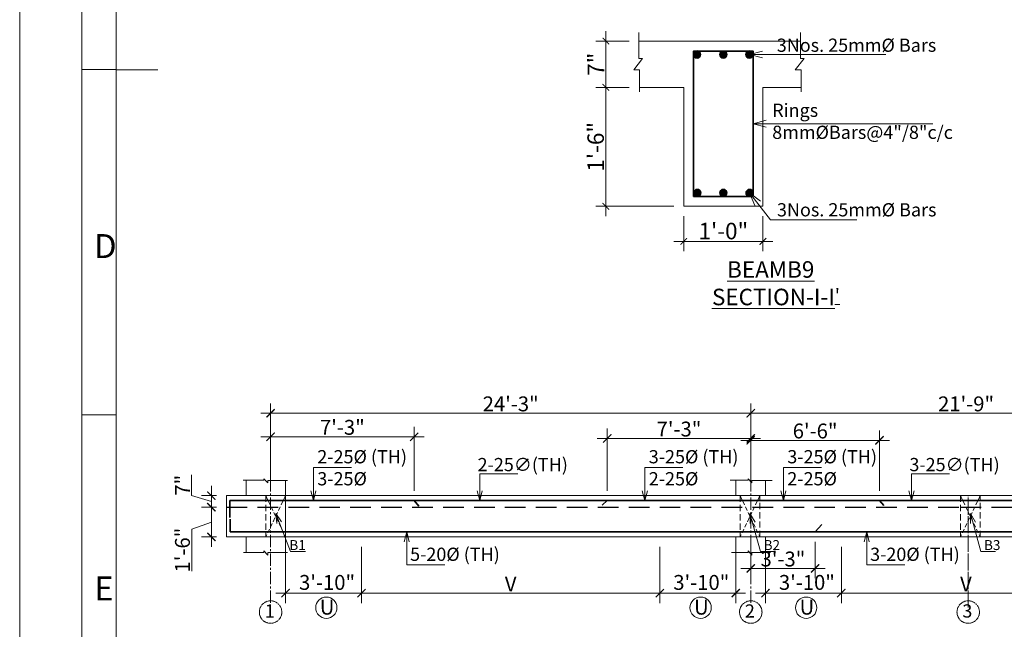
# Model space of a CAD drawing. Units: inches. Extents: x 96754 to 98509, y 4746 to 5987.
# Drawn here: x 96754 to 97350, y 5028 to 5397 of the extents above; entities that cross this region are included whole.
import ezdxf

# ---------------------------------------------------------------- set-up
doc = ezdxf.new("R2010")
doc.units = ezdxf.units.IN
doc.header["$LTSCALE"] = 10
doc.header["$MEASUREMENT"] = 0
doc.header["$PDMODE"] = 35
doc.linetypes.add('CENTER2', pattern=[1.125, 0.75, -0.125, 0.125, -0.125])
doc.linetypes.add('DASHED2', pattern=[0.375, 0.25, -0.125])
for name, color, linetype, lineweight in [('column', 7, 'Continuous', 5), ('DIM', 252, 'Continuous', 9), ('GRID', 251, 'CENTER2', 18), ('OUTER RCC', 44, 'Continuous', 13), ('slab', 76, 'Continuous', 25), ('STEEL', 1, 'Continuous', 35), ('title', 7, 'Continuous', 20), ('Title Text', 7, 'Continuous', 35)]:
    doc.layers.add(name, color=color, linetype=linetype, lineweight=lineweight)
doc.layers.add('TEXT', color=7, linetype='Continuous')
doc.styles.get("Standard").update_dxf_attribs({"font": 'tahoma.ttf'})
doc.styles.add('style1', font='tahoma.ttf')
doc.dimstyles.new('1', dxfattribs={"dimtxt": 2.5, "dimasz": 1, "dimexe": 1.5, "dimexo": 1.5, "dimgap": 0.25, "dimtad": 1, "dimdec": 1, "dimzin": 3, "dimdsep": 46, "dimlunit": 4, "dimtxsty": 'Standard', "dimblk": 'ARCHTICK', "dimcen": 0.09375, "dimdle": 1.5, "dimclrd": 8, "dimclre": 181, "dimclrt": 7, "dimadec": 0, "dimazin": 0, "dimtfac": 1, "dimtdec": 1, "dimtofl": 0, "dimtmove": 1, "dimatfit": 0, "dimfxl": 0, "dimfrac": 2, "dimtolj": 1, "dimtzin": 0, "dimlwd": -1, "dimlwe": -1, "dimarcsym": 0})
doc.dimstyles.new('2', dxfattribs={"dimtxt": 9, "dimasz": 5, "dimexe": 6, "dimexo": 6, "dimgap": 1, "dimtad": 1, "dimdec": 1, "dimzin": 3, "dimdsep": 46, "dimlunit": 4, "dimtxsty": 'Standard', "dimblk": 'ARCHTICK', "dimcen": 6, "dimdle": 6, "dimclrd": 152, "dimclre": 253, "dimclrt": 7, "dimadec": 0, "dimazin": 0, "dimtfac": 1, "dimtdec": 1, "dimtofl": 0, "dimtmove": 1, "dimatfit": 3, "dimfxl": 0, "dimfrac": 2, "dimtolj": 1, "dimtzin": 0, "dimlwd": -1, "dimlwe": -1, "dimarcsym": 0})
doc.dimstyles.new('3', dxfattribs={"dimtxt": 2, "dimasz": 1.25, "dimexe": 1.5, "dimexo": 0.5, "dimgap": 0.25, "dimtad": 1, "dimdec": 1, "dimzin": 3, "dimdsep": 46, "dimlunit": 4, "dimtxsty": 'Standard', "dimblk": 'ARCHTICK', "dimcen": 6, "dimdle": 1.5, "dimclrd": 5, "dimclre": 253, "dimclrt": 7, "dimadec": 1, "dimazin": 0, "dimtfac": 1, "dimtdec": 1, "dimtofl": 0, "dimtmove": 1, "dimatfit": 3, "dimfxl": 0, "dimfrac": 2, "dimtolj": 1, "dimtzin": 0, "dimlwd": -1, "dimlwe": -1, "dimarcsym": 0})
doc.dimstyles.new('Copy of Standard', dxfattribs={"dimtxt": 6, "dimasz": 4, "dimexe": 4, "dimexo": 4, "dimgap": 1, "dimtad": 1, "dimdec": 1, "dimzin": 3, "dimdsep": 46, "dimlunit": 4, "dimtxsty": 'Standard', "dimblk": 'ARCHTICK', "dimcen": 0.09375, "dimdle": 4, "dimclrd": 8, "dimclre": 181, "dimclrt": 7, "dimadec": 0, "dimazin": 0, "dimtfac": 1, "dimtdec": 1, "dimtofl": 0, "dimtmove": 1, "dimatfit": 0, "dimfxl": 0, "dimfrac": 2, "dimtolj": 1, "dimtzin": 0, "dimlwd": -1, "dimlwe": -1, "dimarcsym": 0})

# ---------------------------------------------------------------- blocks, each defined once
blk = doc.blocks.new('_ArchTick')
at = {"color": 0, "linetype": 'ByBlock', "const_width": 0.15}
blk.add_lwpolyline([(-0.5, -0.5), (0.5, 0.5)], dxfattribs=at)
blk = doc.blocks.new('*D122')
at = {"layer": 'Defpoints', "color": 0, "transparency": 16777216}
for p in [(97196.57, 5158.68), (96905.57, 5135.79), (97196.57, 5108.82)]:
    blk.add_point(p, dxfattribs=at)
at = {"layer": 'DIM', "color": 253, "transparency": 16777216}
for p, q in [((96905.57, 5141.79), (96905.57, 5164.68)), ((97196.57, 5114.82), (97196.57, 5164.68))]:
    blk.add_line(p, q, dxfattribs=at)
at = {"layer": 'DIM', "color": 152, "transparency": 16777216}
blk.add_line((96899.57, 5158.68), (97202.57, 5158.68), dxfattribs=at)
at = {"layer": 'DIM', "color": 152, "transparency": 16777216, "xscale": 5, "yscale": 5, "zscale": 5, "rotation": 180}
blk.add_blockref('_ArchTick', (96905.57, 5158.68), dxfattribs=at)
at = {"layer": 'DIM', "color": 152, "transparency": 16777216, "xscale": 5, "yscale": 5, "zscale": 5}
blk.add_blockref('_ArchTick', (97196.57, 5158.68), dxfattribs=at)
at = {"layer": 'DIM', "color": 7, "transparency": 16777216, "insert": (97051.07, 5164.36), "char_height": 9, "attachment_point": 5}
blk.add_mtext('\\A1;24\'-3"', dxfattribs=at)
blk = doc.blocks.new('*D123')
at = {"layer": 'Defpoints', "color": 0, "transparency": 16777216}
for p in [(97457.57, 5158.68), (97196.57, 5135.79), (97457.57, 5132.95)]:
    blk.add_point(p, dxfattribs=at)
at = {"layer": 'DIM', "color": 253, "transparency": 16777216}
for p, q in [((97196.57, 5141.79), (97196.57, 5164.68)), ((97457.57, 5138.95), (97457.57, 5164.68))]:
    blk.add_line(p, q, dxfattribs=at)
at = {"layer": 'DIM', "color": 152, "transparency": 16777216}
blk.add_line((97190.57, 5158.68), (97463.57, 5158.68), dxfattribs=at)
at = {"layer": 'DIM', "color": 152, "transparency": 16777216, "xscale": 5, "yscale": 5, "zscale": 5, "rotation": 180}
blk.add_blockref('_ArchTick', (97196.57, 5158.68), dxfattribs=at)
at = {"layer": 'DIM', "color": 152, "transparency": 16777216, "xscale": 5, "yscale": 5, "zscale": 5}
blk.add_blockref('_ArchTick', (97457.57, 5158.68), dxfattribs=at)
at = {"layer": 'DIM', "color": 7, "transparency": 16777216, "insert": (97327.07, 5164.36), "char_height": 9, "attachment_point": 5}
blk.add_mtext('\\A1;21\'-9"', dxfattribs=at)
blk = doc.blocks.new('*D117')
at = {"layer": 'Defpoints', "color": 0, "transparency": 16777216}
for p in [(96914.67, 5083.82), (96960.67, 5083.82), (96960.67, 5049.81)]:
    blk.add_point(p, dxfattribs=at)
at = {"layer": 'DIM', "color": 253, "transparency": 16777216}
for p, q in [((96914.67, 5077.82), (96914.67, 5043.81)), ((96960.67, 5077.82), (96960.67, 5043.81))]:
    blk.add_line(p, q, dxfattribs=at)
at = {"layer": 'DIM', "color": 152, "transparency": 16777216}
blk.add_line((96908.67, 5049.81), (96966.67, 5049.81), dxfattribs=at)
at = {"layer": 'DIM', "color": 152, "transparency": 16777216, "xscale": 5, "yscale": 5, "zscale": 5, "rotation": 180}
blk.add_blockref('_ArchTick', (96914.67, 5049.81), dxfattribs=at)
at = {"layer": 'DIM', "color": 152, "transparency": 16777216, "xscale": 5, "yscale": 5, "zscale": 5}
blk.add_blockref('_ArchTick', (96960.67, 5049.81), dxfattribs=at)
at = {"layer": 'DIM', "color": 7, "transparency": 16777216, "insert": (96939.8, 5048.78), "char_height": 9, "attachment_point": 5}
blk.add_mtext('\\A1;3\'-10"\\PU', dxfattribs=at)
blk = doc.blocks.new('*D118')
at = {"layer": 'Defpoints', "color": 0, "transparency": 16777216}
for p in [(96960.67, 5083.82), (97141.47, 5083.82), (97141.47, 5049.81)]:
    blk.add_point(p, dxfattribs=at)
at = {"layer": 'DIM', "color": 253, "transparency": 16777216}
for p, q in [((96960.67, 5077.82), (96960.67, 5043.81)), ((97141.47, 5077.82), (97141.47, 5043.81))]:
    blk.add_line(p, q, dxfattribs=at)
at = {"layer": 'DIM', "color": 152, "transparency": 16777216}
blk.add_line((96954.67, 5049.81), (97147.47, 5049.81), dxfattribs=at)
at = {"layer": 'DIM', "color": 152, "transparency": 16777216, "xscale": 5, "yscale": 5, "zscale": 5, "rotation": 180}
blk.add_blockref('_ArchTick', (96960.67, 5049.81), dxfattribs=at)
at = {"layer": 'DIM', "color": 152, "transparency": 16777216, "xscale": 5, "yscale": 5, "zscale": 5}
blk.add_blockref('_ArchTick', (97141.47, 5049.81), dxfattribs=at)
at = {"layer": 'DIM', "color": 7, "transparency": 16777216, "insert": (97051.07, 5055.31), "char_height": 9, "attachment_point": 5}
blk.add_mtext('\\A1;V', dxfattribs=at)
blk = doc.blocks.new('*D119')
at = {"layer": 'Defpoints', "color": 0, "transparency": 16777216}
for p in [(97141.47, 5083.82), (97187.47, 5083.82), (97187.47, 5049.81)]:
    blk.add_point(p, dxfattribs=at)
at = {"layer": 'DIM', "color": 253, "transparency": 16777216}
for p, q in [((97141.47, 5077.82), (97141.47, 5043.81)), ((97187.47, 5077.82), (97187.47, 5043.81))]:
    blk.add_line(p, q, dxfattribs=at)
at = {"layer": 'DIM', "color": 152, "transparency": 16777216}
blk.add_line((97135.47, 5049.81), (97193.47, 5049.81), dxfattribs=at)
at = {"layer": 'DIM', "color": 152, "transparency": 16777216, "xscale": 5, "yscale": 5, "zscale": 5, "rotation": 180}
blk.add_blockref('_ArchTick', (97141.47, 5049.81), dxfattribs=at)
at = {"layer": 'DIM', "color": 152, "transparency": 16777216, "xscale": 5, "yscale": 5, "zscale": 5}
blk.add_blockref('_ArchTick', (97187.47, 5049.81), dxfattribs=at)
at = {"layer": 'DIM', "color": 7, "transparency": 16777216, "insert": (97166.6, 5048.78), "char_height": 9, "attachment_point": 5}
blk.add_mtext('\\A1;3\'-10"\\PU', dxfattribs=at)
blk = doc.blocks.new('*D120')
at = {"layer": 'Defpoints', "color": 0, "transparency": 16777216}
for p in [(97205.47, 5083.82), (97251.47, 5083.82), (97251.47, 5049.81)]:
    blk.add_point(p, dxfattribs=at)
at = {"layer": 'DIM', "color": 253, "transparency": 16777216}
for p, q in [((97205.47, 5077.82), (97205.47, 5043.81)), ((97251.47, 5077.82), (97251.47, 5043.81))]:
    blk.add_line(p, q, dxfattribs=at)
at = {"layer": 'DIM', "color": 152, "transparency": 16777216}
blk.add_line((97199.47, 5049.81), (97257.47, 5049.81), dxfattribs=at)
at = {"layer": 'DIM', "color": 152, "transparency": 16777216, "xscale": 5, "yscale": 5, "zscale": 5, "rotation": 180}
blk.add_blockref('_ArchTick', (97205.47, 5049.81), dxfattribs=at)
at = {"layer": 'DIM', "color": 152, "transparency": 16777216, "xscale": 5, "yscale": 5, "zscale": 5}
blk.add_blockref('_ArchTick', (97251.47, 5049.81), dxfattribs=at)
at = {"layer": 'DIM', "color": 7, "transparency": 16777216, "insert": (97230.6, 5048.78), "char_height": 9, "attachment_point": 5}
blk.add_mtext('\\A1;3\'-10"\\PU', dxfattribs=at)
blk = doc.blocks.new('*D121')
at = {"layer": 'Defpoints', "color": 0, "transparency": 16777216}
for p in [(97251.47, 5083.82), (97402.47, 5066.74), (97402.47, 5049.81)]:
    blk.add_point(p, dxfattribs=at)
at = {"layer": 'DIM', "color": 253, "transparency": 16777216}
for p, q in [((97251.47, 5077.82), (97251.47, 5043.81)), ((97402.47, 5060.74), (97402.47, 5043.81))]:
    blk.add_line(p, q, dxfattribs=at)
at = {"layer": 'DIM', "color": 152, "transparency": 16777216}
blk.add_line((97245.47, 5049.81), (97408.47, 5049.81), dxfattribs=at)
at = {"layer": 'DIM', "color": 152, "transparency": 16777216, "xscale": 5, "yscale": 5, "zscale": 5, "rotation": 180}
blk.add_blockref('_ArchTick', (97251.47, 5049.81), dxfattribs=at)
at = {"layer": 'DIM', "color": 152, "transparency": 16777216, "xscale": 5, "yscale": 5, "zscale": 5}
blk.add_blockref('_ArchTick', (97402.47, 5049.81), dxfattribs=at)
at = {"layer": 'DIM', "color": 7, "transparency": 16777216, "insert": (97326.97, 5055.31), "char_height": 9, "attachment_point": 5}
blk.add_mtext('\\A1;V', dxfattribs=at)
blk = doc.blocks.new('*D124')
at = {"layer": 'Defpoints', "color": 0, "transparency": 16777216}
for p in [(96878.87, 5108.82), (96869.69, 5101.82), (96878.87, 5101.82)]:
    blk.add_point(p, dxfattribs=at)
at = {"layer": 'DIM', "color": 152, "transparency": 16777216}
for p, q in [((96857.69, 5108.92), (96857.69, 5121.36)), ((96869.69, 5114.82), (96869.69, 5095.82)), ((96869.69, 5105.32), (96857.69, 5108.92))]:
    blk.add_line(p, q, dxfattribs=at)
at = {"layer": 'DIM', "color": 253, "transparency": 16777216}
for p, q in [((96872.87, 5108.82), (96863.69, 5108.82)), ((96872.87, 5101.82), (96863.69, 5101.82))]:
    blk.add_line(p, q, dxfattribs=at)
at = {"layer": 'DIM', "color": 152, "transparency": 16777216, "xscale": 5, "yscale": 5, "zscale": 5}
for p, rotation in [((96869.69, 5108.82), 90), ((96869.69, 5101.82), 270)]:
    blk.add_blockref('_ArchTick', p, dxfattribs=dict(at, rotation=rotation))
at = {"layer": 'DIM', "color": 7, "transparency": 16777216, "insert": (96852.19, 5115.14), "char_height": 9, "attachment_point": 5, "rotation": 90}
blk.add_mtext('\\A1;7"', dxfattribs=at)
blk = doc.blocks.new('*D125')
at = {"layer": 'Defpoints', "color": 0, "transparency": 16777216}
for p in [(96878.87, 5101.82), (96869.69, 5083.82), (96878.87, 5083.82)]:
    blk.add_point(p, dxfattribs=at)
at = {"layer": 'DIM', "color": 152, "transparency": 16777216}
for p, q in [((96869.69, 5107.82), (96869.69, 5077.82)), ((96869.69, 5092.82), (96857.83, 5088.61)), ((96857.83, 5088.61), (96857.83, 5063.07))]:
    blk.add_line(p, q, dxfattribs=at)
at = {"layer": 'DIM', "color": 253, "transparency": 16777216}
for p, q in [((96872.87, 5101.82), (96863.69, 5101.82)), ((96872.87, 5083.82), (96863.69, 5083.82))]:
    blk.add_line(p, q, dxfattribs=at)
at = {"layer": 'DIM', "color": 152, "transparency": 16777216, "xscale": 5, "yscale": 5, "zscale": 5}
for p, rotation in [((96869.69, 5101.82), 90), ((96869.69, 5083.82), 270)]:
    blk.add_blockref('_ArchTick', p, dxfattribs=dict(at, rotation=rotation))
at = {"layer": 'DIM', "color": 7, "transparency": 16777216, "insert": (96852.15, 5075.84), "char_height": 9, "attachment_point": 5, "rotation": 90}
blk.add_mtext('\\A1;1\'-6"', dxfattribs=at)
blk = doc.blocks.new('*D135')
at = {"layer": 'Defpoints', "color": 0, "transparency": 16777216}
for p in [(97196.57, 5142.28), (97196.57, 5108.82), (97274.57, 5105.82)]:
    blk.add_point(p, dxfattribs=at)
at = {"layer": 'DIM', "color": 253, "transparency": 16777216}
for p, q in [((97196.57, 5114.82), (97196.57, 5148.28)), ((97274.57, 5111.82), (97274.57, 5148.28))]:
    blk.add_line(p, q, dxfattribs=at)
at = {"layer": 'DIM', "color": 152, "transparency": 16777216}
blk.add_line((97280.57, 5142.28), (97190.57, 5142.28), dxfattribs=at)
at = {"layer": 'DIM', "color": 152, "transparency": 16777216, "xscale": 5, "yscale": 5, "zscale": 5, "rotation": 180}
blk.add_blockref('_ArchTick', (97196.57, 5142.28), dxfattribs=at)
at = {"layer": 'DIM', "color": 152, "transparency": 16777216, "xscale": 5, "yscale": 5, "zscale": 5}
blk.add_blockref('_ArchTick', (97274.57, 5142.28), dxfattribs=at)
at = {"layer": 'DIM', "color": 7, "transparency": 16777216, "insert": (97235.57, 5147.96), "char_height": 9, "attachment_point": 5}
blk.add_mtext('\\A1;6\'-6"', dxfattribs=at)
blk = doc.blocks.new('*D141')
at = {"layer": 'Defpoints', "color": 0, "transparency": 16777216}
for p in [(96992.57, 5144.47), (96905.57, 5108.82), (96992.57, 5105.82)]:
    blk.add_point(p, dxfattribs=at)
at = {"layer": 'DIM', "color": 253, "transparency": 16777216}
for p, q in [((96905.57, 5114.82), (96905.57, 5150.47)), ((96992.57, 5111.82), (96992.57, 5150.47))]:
    blk.add_line(p, q, dxfattribs=at)
at = {"layer": 'DIM', "color": 152, "transparency": 16777216}
blk.add_line((96899.57, 5144.47), (96998.57, 5144.47), dxfattribs=at)
at = {"layer": 'DIM', "color": 152, "transparency": 16777216, "xscale": 5, "yscale": 5, "zscale": 5, "rotation": 180}
blk.add_blockref('_ArchTick', (96905.57, 5144.47), dxfattribs=at)
at = {"layer": 'DIM', "color": 152, "transparency": 16777216, "xscale": 5, "yscale": 5, "zscale": 5}
blk.add_blockref('_ArchTick', (96992.57, 5144.47), dxfattribs=at)
at = {"layer": 'DIM', "color": 7, "transparency": 16777216, "insert": (96949.07, 5150.16), "char_height": 9, "attachment_point": 5}
blk.add_mtext('\\A1;7\'-3"', dxfattribs=at)
blk = doc.blocks.new('*D142')
at = {"layer": 'Defpoints', "color": 0, "transparency": 16777216}
for p in [(97196.57, 5143.44), (97109.57, 5105.82), (97196.57, 5105.82)]:
    blk.add_point(p, dxfattribs=at)
at = {"layer": 'DIM', "color": 253, "transparency": 16777216}
for p, q in [((97109.57, 5111.82), (97109.57, 5149.44)), ((97196.57, 5111.82), (97196.57, 5149.44))]:
    blk.add_line(p, q, dxfattribs=at)
at = {"layer": 'DIM', "color": 152, "transparency": 16777216}
blk.add_line((97103.57, 5143.44), (97202.57, 5143.44), dxfattribs=at)
at = {"layer": 'DIM', "color": 152, "transparency": 16777216, "xscale": 5, "yscale": 5, "zscale": 5, "rotation": 180}
blk.add_blockref('_ArchTick', (97109.57, 5143.44), dxfattribs=at)
at = {"layer": 'DIM', "color": 152, "transparency": 16777216, "xscale": 5, "yscale": 5, "zscale": 5}
blk.add_blockref('_ArchTick', (97196.57, 5143.44), dxfattribs=at)
at = {"layer": 'DIM', "color": 7, "transparency": 16777216, "insert": (97153.07, 5149.13), "char_height": 9, "attachment_point": 5}
blk.add_mtext('\\A1;7\'-3"', dxfattribs=at)
blk = doc.blocks.new('*D143')
at = {"layer": 'Defpoints', "color": 0, "transparency": 16777216}
for p in [(97196.57, 5086.82), (97235.57, 5086.82), (97235.57, 5064.76)]:
    blk.add_point(p, dxfattribs=at)
at = {"layer": 'DIM', "color": 253, "transparency": 16777216}
for p, q in [((97196.57, 5080.82), (97196.57, 5058.76)), ((97235.57, 5080.82), (97235.57, 5058.76))]:
    blk.add_line(p, q, dxfattribs=at)
at = {"layer": 'DIM', "color": 152, "transparency": 16777216}
blk.add_line((97190.57, 5064.76), (97241.57, 5064.76), dxfattribs=at)
at = {"layer": 'DIM', "color": 152, "transparency": 16777216, "xscale": 5, "yscale": 5, "zscale": 5, "rotation": 180}
blk.add_blockref('_ArchTick', (97196.57, 5064.76), dxfattribs=at)
at = {"layer": 'DIM', "color": 152, "transparency": 16777216, "xscale": 5, "yscale": 5, "zscale": 5}
blk.add_blockref('_ArchTick', (97235.57, 5064.76), dxfattribs=at)
at = {"layer": 'DIM', "color": 7, "transparency": 16777216, "insert": (97216.07, 5070.44), "char_height": 9, "attachment_point": 5}
blk.add_mtext('\\A1;3\'-3"', dxfattribs=at)
blk = doc.blocks.new('*D194')
at = {"layer": 'Defpoints', "color": 0, "transparency": 16777216}
for p in [(96742.19, 5461.33), (96737.18, 5454.33), (96742.19, 5454.33)]:
    blk.add_point(p, dxfattribs=at)
at = {"layer": 'DIM', "color": 8, "transparency": 16777216}
blk.add_line((96737.18, 5462.83), (96737.18, 5452.83), dxfattribs=at)
at = {"layer": 'DIM', "color": 181, "transparency": 16777216}
for p, q in [((96740.69, 5461.33), (96735.68, 5461.33)), ((96740.69, 5454.33), (96735.68, 5454.33))]:
    blk.add_line(p, q, dxfattribs=at)
at = {"layer": 'DIM', "color": 8, "transparency": 16777216}
for p, rotation in [((96737.18, 5461.33), 90), ((96737.18, 5454.33), 270)]:
    blk.add_blockref('_ArchTick', p, dxfattribs=dict(at, rotation=rotation))
at = {"layer": 'DIM', "color": 7, "transparency": 16777216, "insert": (96735.68, 5457.83), "char_height": 2.5, "attachment_point": 5, "rotation": 90}
blk.add_mtext('\\A1;7"', dxfattribs=at)
blk = doc.blocks.new('*D195')
at = {"layer": 'Defpoints', "color": 0, "transparency": 16777216}
for p in [(96742.19, 5454.33), (96737.18, 5436.33), (96748.98, 5436.33)]:
    blk.add_point(p, dxfattribs=at)
at = {"layer": 'DIM', "color": 8, "transparency": 16777216}
blk.add_line((96737.18, 5455.83), (96737.18, 5434.83), dxfattribs=at)
at = {"layer": 'DIM', "color": 181, "transparency": 16777216}
for p, q in [((96740.69, 5454.33), (96735.68, 5454.33)), ((96747.48, 5436.33), (96735.68, 5436.33))]:
    blk.add_line(p, q, dxfattribs=at)
at = {"layer": 'DIM', "color": 8, "transparency": 16777216}
for p, rotation in [((96737.18, 5454.33), 90), ((96737.18, 5436.33), 270)]:
    blk.add_blockref('_ArchTick', p, dxfattribs=dict(at, rotation=rotation))
at = {"layer": 'DIM', "color": 7, "transparency": 16777216, "insert": (96735.63, 5445.33), "char_height": 2.5, "attachment_point": 5, "rotation": 90}
blk.add_mtext('\\A1;1\'-6"', dxfattribs=at)
blk = doc.blocks.new('*D196')
at = {"layer": 'Defpoints', "color": 0, "transparency": 16777216}
for p in [(96748.98, 5436.33), (96760.98, 5436.33), (96760.98, 5431.02)]:
    blk.add_point(p, dxfattribs=at)
at = {"layer": 'DIM', "color": 181, "transparency": 16777216}
for p, q in [((96748.98, 5434.83), (96748.98, 5429.52)), ((96760.98, 5434.83), (96760.98, 5429.52))]:
    blk.add_line(p, q, dxfattribs=at)
at = {"layer": 'DIM', "color": 8, "transparency": 16777216}
blk.add_line((96747.48, 5431.02), (96762.48, 5431.02), dxfattribs=at)
at = {"layer": 'DIM', "color": 8, "transparency": 16777216, "rotation": 180}
blk.add_blockref('_ArchTick', (96748.98, 5431.02), dxfattribs=at)
at = {"layer": 'DIM', "color": 8, "transparency": 16777216}
blk.add_blockref('_ArchTick', (96760.98, 5431.02), dxfattribs=at)
at = {"layer": 'DIM', "color": 7, "transparency": 16777216, "insert": (96754.98, 5432.58), "char_height": 2.5, "attachment_point": 5}
blk.add_mtext('\\A1;1\'-0"', dxfattribs=at)
blk = doc.blocks.new('title')
at = {"layer": 'title'}
for p, q in [((-192.02, -148.46), (-197, -148.46)), ((-192, -148.5), (-186, -148.5)), ((-192.02, -198.46), (-197, -198.46))]:
    blk.add_line(p, q, dxfattribs=at)
for points in [[(-206, 0), (214, 0), (214, -297), (-206, -297)], [(-197, -5), (205, -5), (205, -292), (-197, -292)], [(-192, -10), (200, -10), (200, -287), (-192, -287)]]:
    blk.add_lwpolyline(points, close=True, dxfattribs=at)
at = {"layer": 'Title Text'}
for s, p in [('D', (-195.21, -175.75)), ('E', (-195.19, -225.33))]:
    blk.add_text(s, height=3.47, dxfattribs=at).set_placement(p)
blk = doc.blocks.new('9')
at = {"layer": 'STEEL'}
h = blk.add_hatch(color=256, dxfattribs=at)
h.dxf.hatch_style = 1
edge = h.paths.add_edge_path()
edge.add_arc((96750.99, 5459.3), 0.535, 0, 360)
h = blk.add_hatch(color=256, dxfattribs=at)
h.dxf.hatch_style = 1
edge = h.paths.add_edge_path()
edge.add_arc((96754.98, 5459.29), 0.535, 0, 360)
h = blk.add_hatch(color=256, dxfattribs=at)
h.dxf.hatch_style = 1
edge = h.paths.add_edge_path()
edge.add_arc((96758.92, 5459.3), 0.535, 0, 360)
h = blk.add_hatch(color=256, dxfattribs=at)
h.dxf.hatch_style = 1
edge = h.paths.add_edge_path()
edge.add_arc((96751.02, 5438.36), 0.535, 0, 360)
h = blk.add_hatch(color=256, dxfattribs=at)
h.dxf.hatch_style = 1
edge = h.paths.add_edge_path()
edge.add_arc((96754.97, 5438.36), 0.535, 0, 360)
h = blk.add_hatch(color=256, dxfattribs=at)
h.dxf.hatch_style = 1
edge = h.paths.add_edge_path()
edge.add_arc((96758.95, 5438.36), 0.535, 0, 360)
at = {"layer": 'OUTER RCC'}
for p, q in [((96742.19, 5462.63), (96742.19, 5458.7)), ((96766.65, 5462.63), (96766.65, 5458.7)), ((96742.19, 5461.33), (96766.65, 5461.33)), ((96742.73, 5458.7), (96741.41, 5456.96)), ((96742.19, 5458.7), (96742.73, 5458.7)), ((96767.2, 5458.7), (96765.87, 5456.96)), ((96766.65, 5458.7), (96767.2, 5458.7)), ((96741.41, 5456.96), (96742.28, 5456.96)), ((96742.28, 5456.96), (96742.28, 5453.66)), ((96765.87, 5456.96), (96766.75, 5456.96)), ((96766.75, 5456.96), (96766.75, 5453.66)), ((96748.98, 5454.33), (96742.28, 5454.33)), ((96748.98, 5454.33), (96748.98, 5436.33)), ((96760.98, 5454.33), (96766.75, 5454.33)), ((96760.98, 5454.33), (96760.98, 5436.33)), ((96748.98, 5436.33), (96760.98, 5436.33))]:
    blk.add_line(p, q, dxfattribs=at)
at = {"layer": 'STEEL'}
blk.add_lwpolyline([(96750.48, 5437.83), (96759.48, 5437.83), (96759.48, 5459.83), (96750.48, 5459.83)], close=True, dxfattribs=at)
for centre in [(96750.99, 5459.3), (96754.98, 5459.29), (96758.92, 5459.3), (96751.02, 5438.36), (96754.97, 5438.36), (96758.95, 5438.36)]:
    blk.add_circle(centre, 0.535, dxfattribs=at)
at = {"layer": 'column', "char_height": 2, "attachment_point": 1}
for s, width, insert in [('3Nos. 25mm{\\fISOCPEUR|b0|i0|c0|p34;%%C} Bars', 35.84, (96763.07, 5461.71)), ('Rings\\P8mm{\\fISOCPEUR|b0|i0|c0|p34;%%C}Bars@4"/8"c/c', 31.904, (96762.38, 5451.86)), ('3Nos. 25mm{\\fISOCPEUR|b0|i0|c0|p34;%%C} Bars', 24.895, (96763.1, 5436.8)), ("{\\H1.25x;   \\LBEAMB9\\PSECTION-I-I\\H0.8x;'}", 32.648, (96753.25, 5428.02))]:
    blk.add_mtext_dynamic_manual_height_columns(s, width=width, gutter_width=180, heights=[0], dxfattribs=dict(at, insert=insert))
at = {"layer": 'DIM'}
for base, p1, p2, picture, middle in [((96737.18, 5454.33), (96742.19, 5461.33), (96742.19, 5454.33), '*D194', (96735.68, 5457.83)), ((96737.18, 5436.33), (96742.19, 5454.33), (96748.98, 5436.33), '*D195', (96735.63, 5445.33))]:
    dim = blk.add_linear_dim(base=base, p1=p1, p2=p2, angle=90, dimstyle='1', dxfattribs=at)
    dim.commit()
    dim.dimension.update_dxf_attribs({"geometry": picture, "text_midpoint": middle})
dim = blk.add_linear_dim(base=(96760.98, 5431.02), p1=(96748.98, 5436.33), p2=(96760.98, 5436.33), dimstyle='1', dxfattribs=at)
dim.commit()
dim.dimension.update_dxf_attribs({"geometry": '*D196', "text_midpoint": (96754.98, 5432.58)})
for points in [[(96758.92, 5459.3), (96779.62, 5459.3)], [(96759.48, 5448.83), (96786.7, 5448.83)], [(96758.95, 5438.36), (96762.13, 5434.28), (96775.22, 5434.28)]]:
    blk.add_leader(points, dimstyle='3', override={"dimasz": 2, "dimtad": 0, "dimclrd": 8, "dimldrblk": 'Open30'}, dxfattribs=at)

msp = doc.modelspace()

# ---------------------------------------------------------------- linework, layer by layer
at = {"layer": 'DIM', "linetype": 'DASHED2', "ltscale": 1.5}
for p, q in [((96914.67, 5108.82), (96902.67, 5108.82)), ((96902.67, 5108.82), (96902.67, 5083.82)), ((96914.67, 5083.82), (96914.67, 5108.82)), ((97202.11, 5108.82), (97190.11, 5108.82)), ((97190.11, 5108.82), (97190.11, 5083.82)), ((97202.11, 5083.82), (97202.11, 5108.82)), ((97323.67, 5108.82), (97323.67, 5083.82)), ((97323.67, 5108.82), (97323.67, 5083.82)), ((97335.67, 5083.82), (97335.67, 5108.82)), ((97335.67, 5083.82), (97335.67, 5108.82)), ((96914.67, 5083.82), (96902.67, 5083.82)), ((97202.11, 5083.82), (97190.11, 5083.82))]:
    msp.add_line(p, q, dxfattribs=at)
at = {"layer": 'DIM', "linetype": 'DASHED2'}
for p, q in [((96902.67, 5108.82), (96914.67, 5083.82)), ((96914.67, 5108.82), (96902.67, 5083.82)), ((97190.11, 5108.82), (97202.11, 5083.82)), ((97202.11, 5108.82), (97190.11, 5083.82)), ((97323.67, 5108.82), (97335.67, 5083.82)), ((97335.67, 5108.82), (97323.67, 5083.82)), ((97323.67, 5108.82), (97335.67, 5083.82)), ((97335.67, 5108.82), (97323.67, 5083.82))]:
    msp.add_line(p, q, dxfattribs=at)
at = {"layer": 'DIM'}
for centre in [(96939.35, 5040.95), (97166.15, 5040.95), (97230.15, 5040.95)]:
    msp.add_circle(centre, 6.46, dxfattribs=at)
at = {"layer": 'GRID'}
for p, q in [((96905.57, 5043.87), (96905.57, 5135.79)), ((97196.57, 5043.87), (97196.57, 5135.79)), ((97328.37, 5043.87), (97328.37, 5108.82)), ((97328.37, 5041.03), (97328.37, 5108.82))]:
    msp.add_line(p, q, dxfattribs=at)
at = {"layer": 'GRID', "ltscale": 0.1}
for centre in [(96905.57, 5038.34), (97196.57, 5038.34), (97328.37, 5038.34)]:
    msp.add_circle(centre, 6.82, dxfattribs=at)
at = {"layer": 'OUTER RCC'}
for p, q in [((96888.88, 5118.14), (96901.56, 5118.14)), ((96890.67, 5108.82), (96890.67, 5118.14)), ((96901.56, 5118.14), (96901.56, 5119)), ((96901.56, 5119), (96903.93, 5116.56)), ((96903.93, 5116.56), (96903.93, 5117.99)), ((96903.93, 5117.99), (96915.8, 5117.99)), ((96914.67, 5074.29), (96914.67, 5117.99)), ((97184.19, 5118.14), (97194.93, 5118.14)), ((97187.47, 5108.82), (97187.47, 5118.14)), ((97194.93, 5118.14), (97194.93, 5119)), ((97194.93, 5119), (97197.31, 5116.56)), ((97197.31, 5116.56), (97197.31, 5117.99)), ((97197.31, 5117.99), (97209.64, 5117.99)), ((97205.47, 5108.82), (97205.47, 5117.99)), ((96878.87, 5108.82), (96878.87, 5083.82)), ((96878.87, 5108.82), (97127.57, 5108.82)), ((97115.11, 5108.82), (97335.67, 5108.82)), ((97335.67, 5108.82), (97451.57, 5108.82)), ((96878.87, 5083.82), (97103.11, 5083.82)), ((96890.67, 5074.44), (96890.67, 5083.82)), ((96988.09, 5083.82), (97335.67, 5083.82)), ((97187.47, 5074.44), (97187.47, 5083.82)), ((97205.47, 5074.29), (97205.47, 5083.82)), ((97335.67, 5083.82), (97451.57, 5083.82)), ((96889.11, 5074.44), (96901.56, 5074.44)), ((96901.56, 5074.44), (96901.56, 5075.3)), ((96901.56, 5075.3), (96903.93, 5072.86)), ((96903.93, 5072.86), (96903.93, 5074.29)), ((96903.93, 5074.29), (96915.8, 5074.29)), ((97184.94, 5074.44), (97194.93, 5074.44)), ((97194.93, 5074.44), (97194.93, 5075.3)), ((97194.93, 5075.3), (97197.31, 5072.86)), ((97197.31, 5072.86), (97197.31, 5074.29)), ((97197.31, 5074.29), (97208.57, 5074.29))]:
    msp.add_line(p, q, dxfattribs=at)
at = {"layer": 'slab', "linetype": 'DASHED2', "ltscale": 5}
for p, q in [((96878.87, 5101.82), (97335.67, 5101.82)), ((97323.67, 5101.82), (98038.87, 5101.82))]:
    msp.add_line(p, q, dxfattribs=at)
at = {"layer": 'STEEL'}
for p, q in [((96880.86, 5105.82), (97333.96, 5105.82)), ((96880.86, 5105.82), (96880.86, 5095.6)), ((96992.57, 5105.82), (96995.4, 5102.51)), ((97109.57, 5105.82), (97106.51, 5102.98)), ((97274.57, 5105.82), (97277.28, 5102.91)), ((97325.5, 5105.82), (98036.74, 5105.82)), ((96880.97, 5086.82), (96880.97, 5094.63)), ((97235.57, 5086.82), (97239.71, 5091.4)), ((96880.97, 5086.82), (97334.13, 5086.82)), ((97326.05, 5086.82), (98035.69, 5086.82))]:
    msp.add_line(p, q, dxfattribs=at)

# ---------------------------------------------------------------- block references
at = {"layer": 'DIM', "xscale": 4, "yscale": 4, "zscale": 4}
msp.add_blockref('9', (-289839.95, -16461.34), dxfattribs=at)
at = {"layer": 'Title Text', "xscale": 4.180918475085566, "yscale": 4.180918475085566, "zscale": 4.180918475085566}
msp.add_blockref('title', (97614.78, 5987.44), dxfattribs=at)

# ---------------------------------------------------------------- texts
at = {"layer": 'TEXT', "style": 'style1'}
for s, p in [('1', (96902, 5034.99)), ('2', (97193, 5034.99)), ('3', (97324.8, 5034.99))]:
    msp.add_text(s, height=8, dxfattribs=at).set_placement(p)
at = {"layer": 'TEXT', "char_height": 8, "attachment_point": 1}
for s, insert in [('2-25{\\fISOCPEUR|b0|i0|c0|p34;%%C} (TH)\\P3-25{\\fISOCPEUR|b0|i0|c0|p34;%%C}', (96933.87, 5136.37)), ('3-25{\\fISOCPEUR|b0|i0|c0|p34;%%C} (TH)\\P2-25{\\fISOCPEUR|b0|i0|c0|p34;%%C}', (97134.76, 5136.37)), ('3-25{\\fISOCPEUR|b0|i0|c0|p34;%%C} (TH)\\P2-25{\\fISOCPEUR|b0|i0|c0|p34;%%C}', (97218.73, 5136.37)), ('5-20{\\fISOCPEUR|b0|i0|c0|p34;%%C} (TH)', (96990.12, 5077.31)), ('3-20{\\fISOCPEUR|b0|i0|c0|p34;%%C} (TH)', (97268.89, 5077.31))]:
    msp.add_mtext_dynamic_manual_height_columns(s, width=83.9171, gutter_width=1, heights=[0], dxfattribs=dict(at, insert=insert))
at = {"layer": 'TEXT', "width": 158.7471, "attachment_point": 2, "style": 'style1'}
for s, insert, char_height in [('2-25{\\fISOCPEUR|b0|i0|c0|p34;∅}(TH)', (97058.39, 5131.62), 8), ('3-25{\\fISOCPEUR|b0|i0|c0|p34;∅}(TH)', (97320.07, 5131.62), 8), (' B1', (96920.98, 5081.89), 6), (' B2', (97208.42, 5081.89), 6), (' B3', (97341.98, 5081.89), 6), (' B3', (97341.98, 5081.89), 6)]:
    msp.add_mtext(s, dxfattribs=dict(at, insert=insert, char_height=char_height))

# ---------------------------------------------------------------- dimensions: what is measured, and where the dimension line sits
at = {"layer": 'DIM'}
for base, p1, p2, picture, middle in [((97196.57, 5158.68), (96905.57, 5135.79), (97196.57, 5108.82), '*D122', (97051.07, 5164.36)), ((97457.57, 5158.68), (97196.57, 5135.79), (97457.57, 5132.95), '*D123', (97327.07, 5164.36)), ((96992.57, 5144.47), (96905.57, 5108.82), (96992.57, 5105.82), '*D141', (96949.07, 5150.16)), ((97196.57, 5143.44), (97109.57, 5105.82), (97196.57, 5105.82), '*D142', (97153.07, 5149.13)), ((97196.57, 5142.28), (97274.57, 5105.82), (97196.57, 5108.82), '*D135', (97235.57, 5147.96)), ((97235.57, 5064.76), (97196.57, 5086.82), (97235.57, 5086.82), '*D143', (97216.07, 5070.44))]:
    dim = msp.add_linear_dim(base=base, p1=p1, p2=p2, dimstyle='2', dxfattribs=at)
    dim.commit()
    dim.dimension.update_dxf_attribs({"geometry": picture, "text_midpoint": middle})
dim = msp.add_linear_dim(base=(96869.69, 5101.82), p1=(96878.87, 5108.82), p2=(96878.87, 5101.82), angle=90, dimstyle='2', dxfattribs=at)
dim.commit()
dim.dimension.update_dxf_attribs({"geometry": '*D124', "text_midpoint": (96852.19, 5109.92)})
dim = msp.add_linear_dim(base=(96869.69, 5083.82), p1=(96878.87, 5101.82), p2=(96878.87, 5083.82), angle=90, dimstyle='2', dxfattribs=at)
dim.commit()
dim.dimension.update_dxf_attribs({"geometry": '*D125', "text_midpoint": (96857.83, 5087.61), "dimtype": 160})
for base, p1, p2, picture, middle in [((96960.67, 5049.81), (96914.67, 5083.82), (96960.67, 5083.82), '*D117', (96939.8, 5035.6)), ((97187.47, 5049.81), (97141.47, 5083.82), (97187.47, 5083.82), '*D119', (97166.6, 5035.6)), ((97251.47, 5049.81), (97205.47, 5083.82), (97251.47, 5083.82), '*D120', (97230.6, 5035.6))]:
    dim = msp.add_linear_dim(base=base, p1=p1, p2=p2, text='<>\\PU', dimstyle='2', dxfattribs=at)
    dim.commit()
    dim.dimension.update_dxf_attribs({"geometry": picture, "text_midpoint": middle, "dimtype": 160})
for base, p1, p2, picture, middle in [((97141.47, 5049.81), (96960.67, 5083.82), (97141.47, 5083.82), '*D118', (97051.07, 5055.31)), ((97402.47, 5049.81), (97251.47, 5083.82), (97402.47, 5066.74), '*D121', (97326.97, 5055.31))]:
    dim = msp.add_linear_dim(base=base, p1=p1, p2=p2, text='V', dimstyle='2', dxfattribs=at)
    dim.commit()
    dim.dimension.update_dxf_attribs({"geometry": picture, "text_midpoint": middle})

# ---------------------------------------------------------------- leaders
for points, override in [([(96931.48, 5105.82), (96931.48, 5125.92), (96954.52, 5125.92)], {"dimasz": 6, "dimtad": 0, "dimldrblk": 'Open30'}), ([(97132.36, 5105.82), (97132.36, 5125.92), (97155.4, 5125.92)], {"dimasz": 6, "dimtad": 0, "dimldrblk": 'Open30'}), ([(97216.33, 5105.82), (97216.33, 5125.92), (97239.37, 5125.92)], {"dimasz": 6, "dimtad": 0, "dimldrblk": 'Open30'}), ([(97032.3, 5105.79), (97032.3, 5122.07), (97055.34, 5122.07)], {"dimasz": 6, "dimtad": 0, "dimldrblk": 'Open30'}), ([(97293.98, 5105.79), (97293.98, 5122.07), (97317.02, 5122.07)], {"dimasz": 6, "dimtad": 0, "dimldrblk": 'Open30'}), ([(96908.67, 5098.07), (96917.57, 5075), (96926.65, 5075)], {"dimasz": 6, "dimtad": 0, "dimclrd": 180, "dimldrblk": 'Open30'}), ([(97196.11, 5098.07), (97202.53, 5075), (97211.31, 5075)], {"dimasz": 6, "dimtad": 0, "dimclrd": 180, "dimldrblk": 'Open30'}), ([(97329.67, 5098.07), (97336.09, 5075), (97344.87, 5075)], {"dimasz": 6, "dimtad": 0, "dimclrd": 180, "dimldrblk": 'Open30'}), ([(97329.67, 5098.07), (97336.09, 5075), (97344.87, 5075)], {"dimasz": 6, "dimtad": 0, "dimclrd": 180, "dimldrblk": 'Open30'}), ([(96988.09, 5086.82), (96988.09, 5066.97), (97011.13, 5066.97)], {"dimasz": 6, "dimtad": 0, "dimldrblk": 'Open30'}), ([(97266.87, 5086.82), (97266.87, 5066.97), (97289.91, 5066.97)], {"dimasz": 6, "dimtad": 0, "dimldrblk": 'Open30'})]:
    msp.add_leader(points, dimstyle='Copy of Standard', override=override, dxfattribs=at)

doc.saveas('drawing.dxf')
